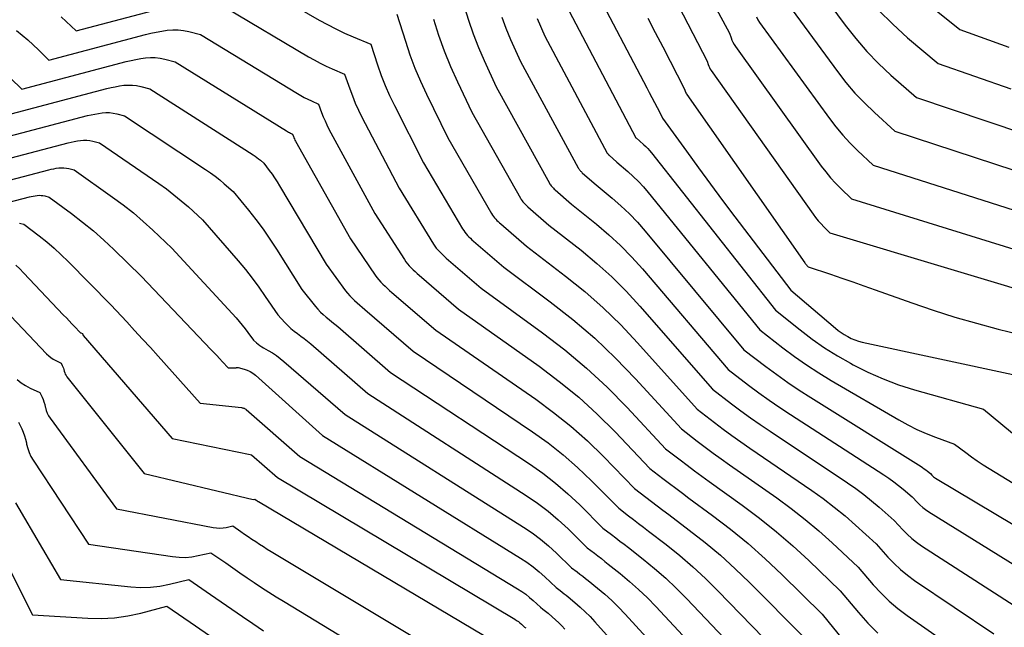
# Model space of a CAD drawing. Units: inches. Extents: x 2627976 to 2630766, y 1490164 to 1493836.
# Drawn here: x 2628048 to 2628135, y 1490827 to 1490880 of the extents above; entities that cross this region are included whole.
import ezdxf

# ---------------------------------------------------------------- set-up
doc = ezdxf.new("R2010")
doc.units = ezdxf.units.IN
doc.header["$MEASUREMENT"] = 0
doc.layers.add('Tile_2737_18_SE_contour_2ft', color=138, linetype='Continuous')

msp = doc.modelspace()

# ---------------------------------------------------------------- linework, layer by layer
at = {"layer": 'Tile_2737_18_SE_contour_2ft'}
for points in [[(2628105.447, 1490888.415, 9138), (2628110.5, 1490879.07, 9138), (2628110.633, 1490878.663, 9138), (2628110.709, 1490878.463, 9138), (2628110.796, 1490878.269, 9138), (2628110.9, 1490878.085, 9138), (2628111.017, 1490877.906, 9138), (2628118.564, 1490867.386, 9138), (2628118.962, 1490866.863, 9138), (2628119.377, 1490866.355, 9138), (2628119.82, 1490865.871, 9138), (2628120.281, 1490865.403, 9138), (2628121.23, 1490864.49, 9138), (2628139.287, 1490858.903, 9138)], [(2628103.018, 1490887.272, 9140), (2628108.53, 1490876.61, 9140), (2628108.623, 1490876.323, 9140), (2628108.676, 1490876.183, 9140), (2628108.736, 1490876.047, 9140), (2628108.81, 1490875.917, 9140), (2628108.89, 1490875.791, 9140), (2628117.841, 1490863.164, 9140), (2628118.064, 1490862.866, 9140), (2628118.296, 1490862.577, 9140), (2628118.544, 1490862.302, 9140), (2628118.801, 1490862.034, 9140), (2628119.33, 1490861.51, 9140), (2628140.323, 1490855.194, 9140)], [(2628068.4, 1490883.7, 9158), (2628074.409, 1490880.227, 9158), (2628075.14, 1490879.823, 9158), (2628075.882, 1490879.439, 9158), (2628076.638, 1490879.085, 9158), (2628077.404, 1490878.75, 9158), (2628078.95, 1490878.11, 9158), (2628079.551, 1490876.273, 9158), (2628079.871, 1490875.363, 9158), (2628080.219, 1490874.465, 9158), (2628080.607, 1490873.582, 9158), (2628081.022, 1490872.712, 9158), (2628083.57, 1490867.66, 9158), (2628087.023, 1490861.858, 9158), (2628087.121, 1490861.706, 9158), (2628087.224, 1490861.56, 9158), (2628087.337, 1490861.421, 9158), (2628087.457, 1490861.286, 9158), (2628087.584, 1490861.158, 9158), (2628087.712, 1490861.031, 9158), (2628087.845, 1490860.909, 9158), (2628087.98, 1490860.789, 9158), (2628090.64, 1490858.49, 9158), (2628094.72, 1490855.455, 9158), (2628096.711, 1490853.884, 9158), (2628098.638, 1490852.241, 9158), (2628100.467, 1490850.49, 9158), (2628102.231, 1490848.668, 9158), (2628106.26, 1490844.26, 9158), (2628107.656, 1490843.192, 9158), (2628108.358, 1490842.661, 9158), (2628109.063, 1490842.137, 9158), (2628109.776, 1490841.623, 9158), (2628110.492, 1490841.113, 9158), (2628114.651, 1490838.194, 9158), (2628115.916, 1490837.265, 9158), (2628117.155, 1490836.303, 9158), (2628118.352, 1490835.291, 9158), (2628119.522, 1490834.245, 9158), (2628121.82, 1490832.1, 9158), (2628123.139, 1490830.557, 9158), (2628123.824, 1490829.815, 9158), (2628124.544, 1490829.11, 9158), (2628125.315, 1490828.462, 9158), (2628126.121, 1490827.852, 9158), (2628131.96, 1490823.77, 9158)], [(2628117.392, 1490884.242, 9132), (2628120.677, 1490879.767, 9132), (2628121.598, 1490878.595, 9132), (2628122.567, 1490877.467, 9132), (2628123.609, 1490876.406, 9132), (2628124.698, 1490875.388, 9132), (2628126.95, 1490873.42, 9132), (2628136.268, 1490870.272, 9132)], [(2628098.52, 1490883.25, 9144), (2628103.218, 1490874.276, 9144), (2628103.444, 1490873.844, 9144), (2628103.67, 1490873.411, 9144), (2628103.895, 1490872.979, 9144), (2628104.12, 1490872.546, 9144), (2628104.57, 1490871.68, 9144), (2628104.602, 1490871.587, 9144), (2628106.7, 1490868.683, 9144), (2628107.755, 1490867.236, 9144), (2628108.817, 1490865.793, 9144), (2628109.89, 1490864.359, 9144), (2628110.97, 1490862.93, 9144), (2628115.9, 1490856.46, 9144), (2628119.82, 1490853.117, 9144), (2628120.06, 1490852.924, 9144), (2628120.308, 1490852.742, 9144), (2628120.566, 1490852.575, 9144), (2628120.831, 1490852.417, 9144), (2628120.891, 1490852.384, 9144), (2628121.196, 1490852.232, 9144), (2628121.508, 1490852.099, 9144), (2628121.831, 1490851.994, 9144), (2628122.161, 1490851.907, 9144), (2628135.42, 1490849.04, 9144)], [(2628126.765, 1490882.615, 9128), (2628130.76, 1490879.38, 9128), (2628135.053, 1490877.837, 9128)], [(2628115.271, 1490882.136, 9134), (2628119.98, 1490875.696, 9134), (2628120.729, 1490874.735, 9134), (2628121.515, 1490873.807, 9134), (2628122.357, 1490872.93, 9134), (2628123.236, 1490872.086, 9134), (2628125.05, 1490870.45, 9134), (2628137.279, 1490866.432, 9134)], [(2628051.726, 1490880.513, 9160), (2628052.164, 1490880.103, 9160), (2628053.03, 1490879.27, 9160), (2628060.844, 1490881.337, 9160)], [(2628066.18, 1490881.32, 9160), (2628073.462, 1490877.002, 9160), (2628073.975, 1490876.712, 9160), (2628074.496, 1490876.434, 9160), (2628075.026, 1490876.178, 9160), (2628075.564, 1490875.935, 9160), (2628076.65, 1490875.47, 9160), (2628077.092, 1490874.183, 9160), (2628077.327, 1490873.546, 9160), (2628077.582, 1490872.917, 9160), (2628077.864, 1490872.3, 9160), (2628078.165, 1490871.69, 9160), (2628081.44, 1490865.43, 9160), (2628084.469, 1490860.509, 9160), (2628084.584, 1490860.335, 9160), (2628084.706, 1490860.168, 9160), (2628084.839, 1490860.009, 9160), (2628084.979, 1490859.856, 9160), (2628085.127, 1490859.708, 9160), (2628085.277, 1490859.564, 9160), (2628085.431, 1490859.424, 9160), (2628085.587, 1490859.285, 9160), (2628088.65, 1490856.64, 9160), (2628094.051, 1490852.726, 9160), (2628096.02, 1490851.21, 9160), (2628097.925, 1490849.623, 9160), (2628099.735, 1490847.928, 9160), (2628101.482, 1490846.161, 9160), (2628104.88, 1490842.52, 9160), (2628106.148, 1490841.55, 9160), (2628106.784, 1490841.068, 9160), (2628107.423, 1490840.59, 9160), (2628108.066, 1490840.117, 9160), (2628108.712, 1490839.648, 9160), (2628111.607, 1490837.564, 9160), (2628113.134, 1490836.416, 9160), (2628114.625, 1490835.226, 9160), (2628116.065, 1490833.974, 9160), (2628117.471, 1490832.68, 9160), (2628120.23, 1490830.03, 9160), (2628121.831, 1490828.105, 9160), (2628122.664, 1490827.178, 9160), (2628123.539, 1490826.295, 9160)], [(2628087.154, 1490881.422, 9152), (2628087.533, 1490880.208, 9152), (2628087.948, 1490879.007, 9152), (2628088.416, 1490877.825, 9152), (2628088.919, 1490876.657, 9152), (2628089.98, 1490874.34, 9152), (2628094.652, 1490865.889, 9152), (2628094.702, 1490865.805, 9152), (2628094.756, 1490865.724, 9152), (2628094.815, 1490865.646, 9152), (2628094.878, 1490865.572, 9152), (2628094.945, 1490865.501, 9152), (2628095.013, 1490865.43, 9152), (2628095.084, 1490865.364, 9152), (2628095.157, 1490865.298, 9152), (2628096.61, 1490864.04, 9152), (2628098.808, 1490862.26, 9152), (2628099.879, 1490861.343, 9152), (2628100.915, 1490860.388, 9152), (2628101.896, 1490859.378, 9152), (2628102.842, 1490858.331, 9152), (2628110.39, 1490849.49, 9152), (2628112.178, 1490848.123, 9152), (2628113.08, 1490847.449, 9152), (2628113.992, 1490846.792, 9152), (2628114.92, 1490846.155, 9152), (2628115.857, 1490845.534, 9152), (2628124.076, 1490840.223, 9152), (2628124.513, 1490839.929, 9152), (2628124.942, 1490839.622, 9152), (2628125.358, 1490839.3, 9152), (2628125.766, 1490838.966, 9152), (2628126.57, 1490838.28, 9152), (2628127.016, 1490837.805, 9152), (2628127.247, 1490837.577, 9152), (2628127.488, 1490837.362, 9152), (2628127.747, 1490837.167, 9152), (2628128.015, 1490836.985, 9152), (2628137.3, 1490831.22, 9152)], [(2628096.39, 1490881.02, 9146), (2628102.268, 1490869.877, 9146), (2628102.314, 1490869.829, 9146), (2628102.59, 1490869.59, 9146), (2628102.955, 1490869.264, 9146), (2628103.133, 1490869.097, 9146), (2628103.304, 1490868.924, 9146), (2628103.466, 1490868.742, 9146), (2628103.623, 1490868.554, 9146), (2628114.53, 1490854.72, 9146), (2628116.718, 1490852.974, 9146), (2628117.779, 1490852.172, 9146), (2628118.865, 1490851.409, 9146), (2628119.989, 1490850.702, 9146), (2628121.139, 1490850.034, 9146), (2628121.37, 1490849.908, 9146), (2628122.673, 1490849.252, 9146), (2628124.001, 1490848.656, 9146), (2628125.366, 1490848.152, 9146), (2628126.756, 1490847.708, 9146), (2628132.84, 1490845.99, 9146), (2628136.052, 1490843.34, 9146)], [(2628123.613, 1490881.091, 9130), (2628124.856, 1490879.853, 9130), (2628126.16, 1490878.673, 9130), (2628128.86, 1490876.4, 9130), (2628135.252, 1490874.172, 9130)], [(2628081.24, 1490880.75, 9156), (2628081.991, 1490878.356, 9156), (2628082.393, 1490877.17, 9156), (2628082.83, 1490875.996, 9156), (2628083.318, 1490874.844, 9156), (2628083.842, 1490873.707, 9156), (2628085.71, 1490869.88, 9156), (2628089.572, 1490863.203, 9156), (2628089.652, 1490863.075, 9156), (2628089.739, 1490862.95, 9156), (2628089.833, 1490862.831, 9156), (2628089.933, 1490862.716, 9156), (2628090.039, 1490862.606, 9156), (2628090.147, 1490862.499, 9156), (2628090.259, 1490862.395, 9156), (2628090.373, 1490862.293, 9156), (2628092.63, 1490860.34, 9156), (2628096.078, 1490857.705, 9156), (2628097.76, 1490856.343, 9156), (2628099.386, 1490854.92, 9156), (2628100.93, 1490853.409, 9156), (2628102.418, 1490851.837, 9156), (2628107.64, 1490846, 9156), (2628109.165, 1490844.834, 9156), (2628109.932, 1490844.256, 9156), (2628110.706, 1490843.688, 9156), (2628111.487, 1490843.131, 9156), (2628112.275, 1490842.583, 9156), (2628117.737, 1490838.846, 9156), (2628118.735, 1490838.132, 9156), (2628119.711, 1490837.393, 9156), (2628120.657, 1490836.615, 9156), (2628121.582, 1490835.81, 9156), (2628123.4, 1490834.16, 9156), (2628124.434, 1490832.987, 9156), (2628124.971, 1490832.423, 9156), (2628125.535, 1490831.89, 9156), (2628126.137, 1490831.4, 9156), (2628126.766, 1490830.941, 9156), (2628133.74, 1490826.25, 9156)], [(2628084.454, 1490880.312, 9154), (2628084.912, 1490878.904, 9154), (2628085.411, 1490877.512, 9154), (2628085.972, 1490876.144, 9154), (2628086.574, 1490874.792, 9154), (2628087.84, 1490872.11, 9154), (2628092.113, 1490864.546, 9154), (2628092.178, 1490864.44, 9154), (2628092.248, 1490864.337, 9154), (2628092.324, 1490864.239, 9154), (2628092.405, 1490864.144, 9154), (2628092.491, 1490864.053, 9154), (2628092.579, 1490863.964, 9154), (2628092.67, 1490863.879, 9154), (2628092.763, 1490863.795, 9154), (2628094.62, 1490862.19, 9154), (2628097.44, 1490859.973, 9154), (2628098.815, 1490858.828, 9154), (2628100.145, 1490857.636, 9154), (2628101.406, 1490856.37, 9154), (2628102.622, 1490855.056, 9154), (2628109.01, 1490847.75, 9154), (2628110.669, 1490846.481, 9154), (2628111.505, 1490845.855, 9154), (2628112.349, 1490845.24, 9154), (2628113.205, 1490844.641, 9154), (2628114.068, 1490844.054, 9154), (2628120.877, 1490839.523, 9154), (2628121.6, 1490839.021, 9154), (2628122.308, 1490838.5, 9154), (2628122.995, 1490837.951, 9154), (2628123.667, 1490837.384, 9154), (2628124.99, 1490836.22, 9154), (2628125.73, 1490835.404, 9154), (2628126.114, 1490835.011, 9154), (2628126.517, 1490834.641, 9154), (2628126.947, 1490834.303, 9154), (2628127.396, 1490833.988, 9154), (2628135.52, 1490828.73, 9154)], [(2628090.459, 1490880.488, 9150), (2628090.839, 1490879.497, 9150), (2628091.248, 1490878.516, 9150), (2628092.11, 1490876.57, 9150), (2628097.188, 1490867.23, 9150), (2628097.224, 1490867.168, 9150), (2628097.263, 1490867.109, 9150), (2628097.305, 1490867.054, 9150), (2628097.35, 1490867, 9150), (2628097.398, 1490866.947, 9150), (2628097.447, 1490866.897, 9150), (2628097.499, 1490866.849, 9150), (2628097.551, 1490866.801, 9150), (2628098.6, 1490865.89, 9150), (2628100.182, 1490864.569, 9150), (2628100.953, 1490863.89, 9150), (2628101.697, 1490863.183, 9150), (2628102.402, 1490862.438, 9150), (2628103.082, 1490861.666, 9150), (2628111.77, 1490851.23, 9150), (2628113.687, 1490849.764, 9150), (2628114.655, 1490849.045, 9150), (2628115.636, 1490848.345, 9150), (2628116.636, 1490847.672, 9150), (2628117.649, 1490847.018, 9150), (2628127.339, 1490840.956, 9150), (2628127.482, 1490840.863, 9150), (2628127.623, 1490840.766, 9150), (2628127.76, 1490840.663, 9150), (2628127.895, 1490840.557, 9150), (2628128.16, 1490840.34, 9150), (2628128.301, 1490840.192, 9150), (2628128.374, 1490840.121, 9150), (2628128.451, 1490840.056, 9150), (2628128.533, 1490839.995, 9150), (2628128.618, 1490839.94, 9150), (2628139.08, 1490833.7, 9150)], [(2628093.574, 1490880.369, 9148), (2628094.25, 1490878.8, 9148), (2628099.741, 1490868.53, 9148), (2628099.752, 1490868.511, 9148), (2628099.764, 1490868.492, 9148), (2628099.776, 1490868.475, 9148), (2628099.79, 1490868.458, 9148), (2628099.848, 1490868.393, 9148), (2628099.862, 1490868.377, 9148), (2628099.877, 1490868.361, 9148), (2628099.893, 1490868.346, 9148), (2628099.909, 1490868.331, 9148), (2628100.59, 1490867.74, 9148), (2628101.562, 1490866.903, 9148), (2628102.035, 1490866.471, 9148), (2628102.493, 1490866.025, 9148), (2628102.925, 1490865.554, 9148), (2628103.341, 1490865.068, 9148), (2628113.15, 1490852.97, 9148), (2628115.186, 1490851.397, 9148), (2628116.218, 1490850.631, 9148), (2628117.269, 1490849.893, 9148), (2628118.347, 1490849.196, 9148), (2628119.444, 1490848.528, 9148), (2628125.402, 1490845.053, 9148), (2628126.179, 1490844.626, 9148), (2628126.969, 1490844.227, 9148), (2628127.78, 1490843.872, 9148), (2628128.603, 1490843.544, 9148), (2628130.27, 1490842.93, 9148), (2628131.268, 1490842.178, 9148), (2628131.772, 1490841.81, 9148), (2628132.283, 1490841.452, 9148), (2628132.804, 1490841.109, 9148), (2628133.333, 1490840.776, 9148), (2628140.86, 1490836.19, 9148)], [(2628103.305, 1490880.401, 9142), (2628103.965, 1490879.131, 9142), (2628104.624, 1490877.86, 9142), (2628106.55, 1490874.14, 9142), (2628106.604, 1490873.976, 9142), (2628106.635, 1490873.895, 9142), (2628106.67, 1490873.817, 9142), (2628106.712, 1490873.742, 9142), (2628106.758, 1490873.67, 9142), (2628117.109, 1490858.887, 9142), (2628117.156, 1490858.823, 9142), (2628117.205, 1490858.762, 9142), (2628117.256, 1490858.702, 9142), (2628117.31, 1490858.644, 9142), (2628117.42, 1490858.53, 9142), (2628119.383, 1490857.864, 9142), (2628120.364, 1490857.528, 9142), (2628121.343, 1490857.189, 9142), (2628122.321, 1490856.846, 9142), (2628123.298, 1490856.498, 9142), (2628126.533, 1490855.34, 9142), (2628128.414, 1490854.7, 9142), (2628130.307, 1490854.098, 9142), (2628132.217, 1490853.555, 9142), (2628134.139, 1490853.05, 9142), (2628138, 1490852.1, 9142)], [(2628112.859, 1490880.495, 9136), (2628112.995, 1490880.255, 9136), (2628113.147, 1490880.023, 9136), (2628119.277, 1490871.568, 9136), (2628119.85, 1490870.823, 9136), (2628120.451, 1490870.102, 9136), (2628121.093, 1490869.417, 9136), (2628121.762, 1490868.756, 9136), (2628123.14, 1490867.47, 9136), (2628138.287, 1490862.639, 9136)], [(2628047.799, 1490879.305, 9162), (2628048.29, 1490878.892, 9162), (2628048.775, 1490878.472, 9162), (2628049.249, 1490878.041, 9162), (2628049.716, 1490877.601, 9162), (2628050.64, 1490876.71, 9162), (2628059.137, 1490878.953, 9162), (2628059.61, 1490879.068, 9162), (2628060.085, 1490879.171, 9162), (2628060.564, 1490879.256, 9162), (2628061.045, 1490879.328, 9162), (2628061.526, 1490879.362, 9162), (2628062.005, 1490879.36, 9162), (2628062.48, 1490879.301, 9162), (2628062.953, 1490879.205, 9162), (2628063.96, 1490878.94, 9162), (2628072.501, 1490873.755, 9162), (2628072.8, 1490873.581, 9162), (2628073.103, 1490873.416, 9162), (2628073.412, 1490873.263, 9162), (2628073.726, 1490873.117, 9162), (2628074.36, 1490872.84, 9162), (2628074.627, 1490872.091, 9162), (2628074.769, 1490871.72, 9162), (2628074.922, 1490871.355, 9162), (2628075.092, 1490870.996, 9162), (2628075.273, 1490870.643, 9162), (2628079.3, 1490863.2, 9162), (2628081.903, 1490859.155, 9162), (2628082.038, 1490858.96, 9162), (2628082.181, 1490858.772, 9162), (2628082.336, 1490858.595, 9162), (2628082.5, 1490858.424, 9162), (2628082.671, 1490858.259, 9162), (2628082.844, 1490858.097, 9162), (2628083.02, 1490857.939, 9162), (2628083.198, 1490857.782, 9162), (2628086.66, 1490854.79, 9162), (2628093.749, 1490849.779, 9162), (2628095.52, 1490848.448, 9162), (2628097.234, 1490847.052, 9162), (2628098.864, 1490845.557, 9162), (2628100.438, 1490843.998, 9162), (2628103.5, 1490840.78, 9162), (2628104.639, 1490839.909, 9162), (2628105.21, 1490839.474, 9162), (2628105.782, 1490839.042, 9162), (2628106.357, 1490838.612, 9162), (2628106.934, 1490838.186, 9162), (2628109.006, 1490836.661, 9162), (2628110.591, 1490835.44, 9162), (2628112.14, 1490834.176, 9162), (2628113.633, 1490832.846, 9162), (2628115.089, 1490831.474, 9162), (2628118.65, 1490827.97, 9162), (2628120.525, 1490825.646, 9162)], [(2628047.269, 1490875.1, 9164), (2628048.25, 1490874.15, 9164), (2628057.44, 1490876.576, 9164), (2628057.861, 1490876.678, 9164), (2628058.284, 1490876.77, 9164), (2628058.71, 1490876.844, 9164), (2628059.139, 1490876.907, 9164), (2628059.567, 1490876.937, 9164), (2628059.994, 1490876.934, 9164), (2628060.417, 1490876.882, 9164), (2628060.838, 1490876.797, 9164), (2628061.74, 1490876.56, 9164), (2628071.525, 1490870.472, 9164), (2628071.61, 1490870.421, 9164), (2628071.698, 1490870.372, 9164), (2628071.787, 1490870.326, 9164), (2628071.878, 1490870.283, 9164), (2628072.06, 1490870.2, 9164), (2628072.141, 1490869.985, 9164), (2628072.184, 1490869.878, 9164), (2628072.231, 1490869.773, 9164), (2628072.281, 1490869.67, 9164), (2628072.336, 1490869.568, 9164), (2628077.17, 1490860.97, 9164), (2628079.327, 1490857.795, 9164), (2628079.483, 1490857.58, 9164), (2628079.649, 1490857.373, 9164), (2628079.828, 1490857.177, 9164), (2628080.015, 1490856.99, 9164), (2628080.211, 1490856.808, 9164), (2628080.408, 1490856.629, 9164), (2628080.607, 1490856.452, 9164), (2628080.807, 1490856.276, 9164), (2628084.67, 1490852.94, 9164), (2628093.451, 1490846.88, 9164), (2628095.026, 1490845.723, 9164), (2628096.551, 1490844.508, 9164), (2628098.001, 1490843.204, 9164), (2628099.403, 1490841.843, 9164), (2628102.13, 1490839.03, 9164), (2628103.135, 1490838.261, 9164), (2628103.638, 1490837.877, 9164), (2628104.142, 1490837.494, 9164), (2628104.646, 1490837.112, 9164), (2628105.152, 1490836.732, 9164), (2628106.961, 1490835.372, 9164), (2628108.347, 1490834.283, 9164), (2628109.699, 1490833.156, 9164), (2628111, 1490831.971, 9164), (2628112.269, 1490830.747, 9164), (2628117.07, 1490825.91, 9164)], [(2628045.85, 1490871.59, 9166), (2628055.733, 1490874.192, 9166), (2628056.104, 1490874.283, 9166), (2628056.477, 1490874.363, 9166), (2628056.853, 1490874.429, 9166), (2628057.231, 1490874.485, 9166), (2628057.609, 1490874.512, 9166), (2628057.985, 1490874.509, 9166), (2628058.358, 1490874.463, 9166), (2628058.729, 1490874.388, 9166), (2628059.52, 1490874.18, 9166), (2628068.617, 1490868.357, 9166), (2628068.777, 1490868.25, 9166), (2628068.934, 1490868.139, 9166), (2628069.087, 1490868.021, 9166), (2628069.236, 1490867.899, 9166), (2628069.53, 1490867.65, 9166), (2628070.022, 1490867.004, 9166), (2628070.261, 1490866.677, 9166), (2628070.494, 1490866.345, 9166), (2628070.714, 1490866.004, 9166), (2628070.927, 1490865.659, 9166), (2628075.03, 1490858.75, 9166), (2628076.725, 1490856.424, 9166), (2628076.907, 1490856.19, 9166), (2628077.1, 1490855.965, 9166), (2628077.307, 1490855.754, 9166), (2628077.524, 1490855.551, 9166), (2628077.748, 1490855.355, 9166), (2628077.972, 1490855.159, 9166), (2628078.197, 1490854.965, 9166), (2628078.422, 1490854.77, 9166), (2628082.68, 1490851.09, 9166), (2628093.168, 1490844.017, 9166), (2628094.543, 1490843.029, 9166), (2628095.874, 1490841.99, 9166), (2628097.142, 1490840.873, 9166), (2628098.366, 1490839.704, 9166), (2628100.75, 1490837.29, 9166), (2628101.626, 1490836.62, 9166), (2628102.065, 1490836.284, 9166), (2628102.503, 1490835.949, 9166), (2628102.941, 1490835.613, 9166), (2628103.379, 1490835.277, 9166), (2628104.928, 1490834.088, 9166), (2628106.118, 1490833.133, 9166), (2628107.278, 1490832.144, 9166), (2628108.395, 1490831.105, 9166), (2628109.481, 1490830.034, 9166), (2628115.48, 1490823.85, 9166)], [(2628043.46, 1490869.04, 9168), (2628054.035, 1490871.816, 9168), (2628054.355, 1490871.894, 9168), (2628054.676, 1490871.962, 9168), (2628055, 1490872.017, 9168), (2628055.325, 1490872.065, 9168), (2628055.65, 1490872.086, 9168), (2628055.974, 1490872.084, 9168), (2628056.295, 1490872.044, 9168), (2628056.614, 1490871.98, 9168), (2628057.3, 1490871.8, 9168), (2628064.421, 1490867.09, 9168), (2628064.846, 1490866.795, 9168), (2628065.263, 1490866.49, 9168), (2628065.667, 1490866.167, 9168), (2628066.062, 1490865.834, 9168), (2628066.84, 1490865.15, 9168), (2628068.182, 1490863.504, 9168), (2628068.837, 1490862.67, 9168), (2628069.472, 1490861.82, 9168), (2628070.075, 1490860.949, 9168), (2628070.657, 1490860.062, 9168), (2628072.89, 1490856.52, 9168), (2628074.087, 1490855.036, 9168), (2628074.303, 1490854.786, 9168), (2628074.529, 1490854.546, 9168), (2628074.769, 1490854.321, 9168), (2628075.02, 1490854.106, 9168), (2628075.277, 1490853.897, 9168), (2628075.533, 1490853.687, 9168), (2628075.786, 1490853.473, 9168), (2628076.038, 1490853.259, 9168), (2628080.69, 1490849.24, 9168), (2628092.894, 1490841.191, 9168), (2628094.067, 1490840.366, 9168), (2628095.204, 1490839.495, 9168), (2628096.286, 1490838.56, 9168), (2628097.332, 1490837.578, 9168), (2628099.37, 1490835.55, 9168), (2628100.118, 1490834.978, 9168), (2628100.491, 1490834.691, 9168), (2628100.864, 1490834.403, 9168), (2628101.236, 1490834.115, 9168), (2628101.607, 1490833.825, 9168), (2628102.906, 1490832.809, 9168), (2628103.907, 1490831.99, 9168), (2628104.882, 1490831.143, 9168), (2628105.819, 1490830.253, 9168), (2628106.73, 1490829.335, 9168), (2628113.9, 1490821.79, 9168)], [(2628041.06, 1490866.48, 9170), (2628052.328, 1490869.431, 9170), (2628052.597, 1490869.496, 9170), (2628052.869, 1490869.555, 9170), (2628053.142, 1490869.602, 9170), (2628053.417, 1490869.642, 9170), (2628053.692, 1490869.661, 9170), (2628053.965, 1490869.659, 9170), (2628054.236, 1490869.626, 9170), (2628054.506, 1490869.571, 9170), (2628055.08, 1490869.42, 9170), (2628060.297, 1490865.853, 9170), (2628060.977, 1490865.368, 9170), (2628061.641, 1490864.864, 9170), (2628062.285, 1490864.334, 9170), (2628062.914, 1490863.785, 9170), (2628064.15, 1490862.66, 9170), (2628067.292, 1490859.043, 9170), (2628067.921, 1490858.289, 9170), (2628068.53, 1490857.521, 9170), (2628069.11, 1490856.73, 9170), (2628069.67, 1490855.925, 9170), (2628070.76, 1490854.29, 9170), (2628071.39, 1490853.617, 9170), (2628071.65, 1490853.355, 9170), (2628071.919, 1490853.106, 9170), (2628072.204, 1490852.873, 9170), (2628072.498, 1490852.651, 9170), (2628072.796, 1490852.433, 9170), (2628073.09, 1490852.21, 9170), (2628073.378, 1490851.978, 9170), (2628073.661, 1490851.74, 9170), (2628078.7, 1490847.39, 9170), (2628092.627, 1490838.399, 9170), (2628093.598, 1490837.73, 9170), (2628094.539, 1490837.023, 9170), (2628095.435, 1490836.263, 9170), (2628096.301, 1490835.464, 9170), (2628097.99, 1490833.81, 9170), (2628098.609, 1490833.335, 9170), (2628098.918, 1490833.098, 9170), (2628099.226, 1490832.859, 9170), (2628099.532, 1490832.618, 9170), (2628099.838, 1490832.376, 9170), (2628100.894, 1490831.535, 9170), (2628101.711, 1490830.853, 9170), (2628102.507, 1490830.15, 9170), (2628103.27, 1490829.41, 9170), (2628104.012, 1490828.648, 9170), (2628112.31, 1490819.73, 9170)], [(2628038.67, 1490863.92, 9172), (2628050.622, 1490867.047, 9172), (2628050.842, 1490867.1, 9172), (2628051.062, 1490867.148, 9172), (2628051.285, 1490867.186, 9172), (2628051.508, 1490867.219, 9172), (2628051.732, 1490867.234, 9172), (2628051.954, 1490867.233, 9172), (2628052.175, 1490867.207, 9172), (2628052.394, 1490867.163, 9172), (2628052.87, 1490867.04, 9172), (2628056.239, 1490864.652, 9172), (2628057.162, 1490863.968, 9172), (2628058.065, 1490863.259, 9172), (2628058.937, 1490862.512, 9172), (2628059.788, 1490861.741, 9172), (2628061.46, 1490860.16, 9172), (2628067.108, 1490854.029, 9172), (2628067.382, 1490853.719, 9172), (2628067.648, 1490853.402, 9172), (2628067.901, 1490853.074, 9172), (2628068.145, 1490852.74, 9172), (2628068.62, 1490852.06, 9172), (2628068.907, 1490851.822, 9172), (2628069.054, 1490851.707, 9172), (2628069.204, 1490851.598, 9172), (2628069.36, 1490851.497, 9172), (2628069.52, 1490851.401, 9172), (2628069.932, 1490851.171, 9172), (2628070.293, 1490850.954, 9172), (2628070.644, 1490850.722, 9172), (2628070.981, 1490850.471, 9172), (2628071.308, 1490850.205, 9172), (2628076.7, 1490845.54, 9172), (2628092.365, 1490835.636, 9172), (2628093.133, 1490835.117, 9172), (2628093.877, 1490834.568, 9172), (2628094.587, 1490833.974, 9172), (2628095.273, 1490833.351, 9172), (2628096.61, 1490832.06, 9172), (2628097.099, 1490831.688, 9172), (2628097.343, 1490831.5, 9172), (2628097.585, 1490831.312, 9172), (2628097.826, 1490831.121, 9172), (2628098.066, 1490830.929, 9172), (2628098.89, 1490830.263, 9172), (2628099.528, 1490829.722, 9172), (2628100.149, 1490829.163, 9172), (2628100.744, 1490828.577, 9172), (2628101.321, 1490827.973, 9172), (2628110.73, 1490817.67, 9172)], [(2628036.28, 1490861.36, 9174), (2628048.921, 1490864.668, 9174), (2628049.09, 1490864.708, 9174), (2628049.259, 1490864.744, 9174), (2628049.43, 1490864.774, 9174), (2628049.602, 1490864.799, 9174), (2628049.774, 1490864.81, 9174), (2628049.945, 1490864.809, 9174), (2628050.115, 1490864.788, 9174), (2628050.283, 1490864.755, 9174), (2628050.65, 1490864.66, 9174), (2628052.627, 1490863.208, 9174), (2628053.599, 1490862.462, 9174), (2628054.548, 1490861.689, 9174), (2628055.462, 1490860.876, 9174), (2628056.354, 1490860.036, 9174), (2628058.77, 1490857.66, 9174), (2628064.888, 1490851.264, 9174), (2628065.144, 1490850.994, 9174), (2628065.4, 1490850.723, 9174), (2628065.653, 1490850.451, 9174), (2628065.906, 1490850.178, 9174), (2628066.41, 1490849.63, 9174), (2628067.087, 1490849.649, 9174), (2628067.103, 1490849.65, 9174), (2628067.118, 1490849.651, 9174), (2628067.133, 1490849.653, 9174), (2628067.149, 1490849.655, 9174), (2628067.21, 1490849.666, 9174), (2628067.225, 1490849.668, 9174), (2628067.24, 1490849.669, 9174), (2628067.255, 1490849.667, 9174), (2628067.271, 1490849.664, 9174), (2628067.809, 1490849.525, 9174), (2628068.083, 1490849.431, 9174), (2628068.344, 1490849.315, 9174), (2628068.586, 1490849.162, 9174), (2628068.815, 1490848.985, 9174), (2628074.71, 1490843.69, 9174), (2628092.109, 1490832.91, 9174), (2628092.675, 1490832.535, 9174), (2628093.223, 1490832.138, 9174), (2628093.747, 1490831.708, 9174), (2628094.253, 1490831.257, 9174), (2628095.24, 1490830.32, 9174), (2628095.596, 1490830.047, 9174), (2628095.774, 1490829.91, 9174), (2628095.95, 1490829.771, 9174), (2628096.125, 1490829.63, 9174), (2628096.299, 1490829.489, 9174), (2628096.897, 1490828.996, 9174), (2628097.36, 1490828.597, 9174), (2628097.81, 1490828.185, 9174), (2628098.24, 1490827.753, 9174), (2628098.658, 1490827.307, 9174), (2628109.14, 1490815.6, 9174)], [(2628048.053, 1490862.368, 9176), (2628048.172, 1490862.346, 9176), (2628048.43, 1490862.28, 9176), (2628049.787, 1490861.247, 9176), (2628050.454, 1490860.716, 9176), (2628051.104, 1490860.166, 9176), (2628051.729, 1490859.589, 9176), (2628052.338, 1490858.993, 9176), (2628056.08, 1490855.17, 9176), (2628057.48, 1490853.674, 9176), (2628058.177, 1490852.924, 9176), (2628058.872, 1490852.171, 9176), (2628059.562, 1490851.414, 9176), (2628060.248, 1490850.654, 9176), (2628063.95, 1490846.53, 9176), (2628067.583, 1490846.139, 9176), (2628067.639, 1490846.131, 9176), (2628067.694, 1490846.12, 9176), (2628067.748, 1490846.105, 9176), (2628067.802, 1490846.087, 9176), (2628067.853, 1490846.065, 9176), (2628067.903, 1490846.039, 9176), (2628067.949, 1490846.008, 9176), (2628067.993, 1490845.973, 9176), (2628072.72, 1490841.84, 9176), (2628091.862, 1490830.205, 9176), (2628092.223, 1490829.971, 9176), (2628092.573, 1490829.722, 9176), (2628092.907, 1490829.453, 9176), (2628093.23, 1490829.169, 9176), (2628093.86, 1490828.58, 9176), (2628094.087, 1490828.405, 9176), (2628094.201, 1490828.317, 9176), (2628094.313, 1490828.228, 9176), (2628094.424, 1490828.137, 9176), (2628094.535, 1490828.046, 9176), (2628094.91, 1490827.732, 9176), (2628095.201, 1490827.476, 9176), (2628095.484, 1490827.213, 9176), (2628095.755, 1490826.936, 9176), (2628096.018, 1490826.651, 9176)], [(2628047.72, 1490858.67, 9178), (2628048.072, 1490858.335, 9178), (2628048.414, 1490857.989, 9178), (2628051.927, 1490854.283, 9178), (2628052.173, 1490854.024, 9178), (2628052.419, 1490853.766, 9178), (2628052.665, 1490853.508, 9178), (2628052.911, 1490853.25, 9178), (2628053.372, 1490852.77, 9178), (2628053.389, 1490852.753, 9178), (2628053.408, 1490852.738, 9178), (2628053.428, 1490852.725, 9178), (2628053.449, 1490852.713, 9178), (2628053.58, 1490852.65, 9178), (2628053.622, 1490852.565, 9178), (2628053.64, 1490852.488, 9178), (2628061.49, 1490843.43, 9178), (2628068.342, 1490842.017, 9178), (2628068.446, 1490841.974, 9178), (2628070.73, 1490839.99, 9178), (2628091.621, 1490827.528, 9178), (2628091.776, 1490827.429, 9178), (2628091.926, 1490827.324, 9178), (2628092.07, 1490827.21, 9178), (2628092.209, 1490827.09, 9178), (2628092.48, 1490826.84, 9178), (2628092.579, 1490826.764, 9178)], [(2628046.227, 1490855.268, 9180), (2628050.439, 1490850.868, 9180), (2628050.623, 1490850.696, 9180), (2628050.818, 1490850.537, 9180), (2628051.029, 1490850.402, 9180), (2628051.251, 1490850.28, 9180), (2628051.71, 1490850.06, 9180), (2628051.818, 1490849.832, 9180), (2628051.868, 1490849.717, 9180), (2628051.913, 1490849.6, 9180), (2628051.95, 1490849.48, 9180), (2628051.983, 1490849.359, 9180), (2628051.99, 1490849.332, 9180), (2628052.03, 1490849.2, 9180), (2628052.082, 1490849.073, 9180), (2628052.15, 1490848.955, 9180), (2628052.229, 1490848.841, 9180), (2628059.03, 1490840.33, 9180), (2628068.604, 1490838.064, 9180), (2628068.75, 1490838.08, 9180), (2628068.854, 1490838.008, 9180), (2628068.871, 1490837.997, 9180), (2628068.887, 1490837.985, 9180), (2628068.904, 1490837.974, 9180), (2628068.921, 1490837.962, 9180), (2628068.99, 1490837.917, 9180), (2628069.007, 1490837.906, 9180), (2628069.024, 1490837.894, 9180), (2628069.042, 1490837.884, 9180), (2628069.059, 1490837.873, 9180), (2628090.89, 1490824.91, 9180)], [(2628047.841, 1490848.597, 9182), (2628048.201, 1490848.313, 9182), (2628048.59, 1490848.07, 9182), (2628048.997, 1490847.853, 9182), (2628049.84, 1490847.46, 9182), (2628050.034, 1490847.052, 9182), (2628050.124, 1490846.846, 9182), (2628050.204, 1490846.636, 9182), (2628050.269, 1490846.42, 9182), (2628050.325, 1490846.202, 9182), (2628050.339, 1490846.137, 9182), (2628050.409, 1490845.891, 9182), (2628050.499, 1490845.652, 9182), (2628050.617, 1490845.428, 9182), (2628050.755, 1490845.211, 9182), (2628056.58, 1490837.23, 9182), (2628065.094, 1490835.593, 9182), (2628065.381, 1490835.556, 9182), (2628065.668, 1490835.542, 9182), (2628065.953, 1490835.562, 9182), (2628066.239, 1490835.607, 9182), (2628066.81, 1490835.73, 9182), (2628067.507, 1490835.249, 9182), (2628067.836, 1490835.023, 9182), (2628068.167, 1490834.797, 9182), (2628068.498, 1490834.574, 9182), (2628068.83, 1490834.35, 9182), (2628069.164, 1490834.131, 9182), (2628069.5, 1490833.914, 9182), (2628069.839, 1490833.703, 9182), (2628070.181, 1490833.495, 9182), (2628088.65, 1490822.41, 9182)], [(2628047.97, 1490844.87, 9184), (2628048.251, 1490844.277, 9184), (2628048.38, 1490843.976, 9184), (2628048.493, 1490843.67, 9184), (2628048.583, 1490843.356, 9184), (2628048.657, 1490843.038, 9184), (2628048.68, 1490842.924, 9184), (2628048.775, 1490842.554, 9184), (2628048.898, 1490842.194, 9184), (2628049.062, 1490841.851, 9184), (2628049.253, 1490841.52, 9184), (2628054.12, 1490834.13, 9184), (2628061.518, 1490833.03, 9184), (2628062.082, 1490832.979, 9184), (2628062.646, 1490832.97, 9184), (2628063.206, 1490833.024, 9184), (2628063.765, 1490833.121, 9184), (2628064.88, 1490833.38, 9184), (2628066.189, 1490832.475, 9184), (2628066.816, 1490832.042, 9184), (2628067.445, 1490831.61, 9184), (2628068.075, 1490831.181, 9184), (2628068.706, 1490830.752, 9184), (2628069.34, 1490830.328, 9184), (2628069.979, 1490829.911, 9184), (2628070.623, 1490829.504, 9184), (2628071.272, 1490829.104, 9184), (2628086.4, 1490819.91, 9184)], [(2628047.716, 1490837.757, 9186), (2628051.66, 1490831.02, 9186), (2628057.844, 1490830.37, 9186), (2628058.704, 1490830.325, 9186), (2628059.56, 1490830.34, 9186), (2628060.41, 1490830.445, 9186), (2628061.255, 1490830.609, 9186), (2628062.94, 1490831.03, 9186), (2628064.863, 1490829.702, 9186), (2628065.792, 1490829.061, 9186), (2628066.722, 1490828.42, 9186), (2628067.652, 1490827.781, 9186), (2628068.583, 1490827.142, 9186), (2628069.518, 1490826.51, 9186)], [(2628046.136, 1490833.915, 9188), (2628049.2, 1490827.92, 9188), (2628054.062, 1490827.61, 9188), (2628055.239, 1490827.592, 9188), (2628056.409, 1490827.65, 9188), (2628057.568, 1490827.822, 9188), (2628058.719, 1490828.069, 9188), (2628061.01, 1490828.68, 9188), (2628063.532, 1490826.936, 9188), (2628064.765, 1490826.083, 9188)]]:
    msp.add_polyline3d(points, dxfattribs=at)

doc.saveas('drawing.dxf')
